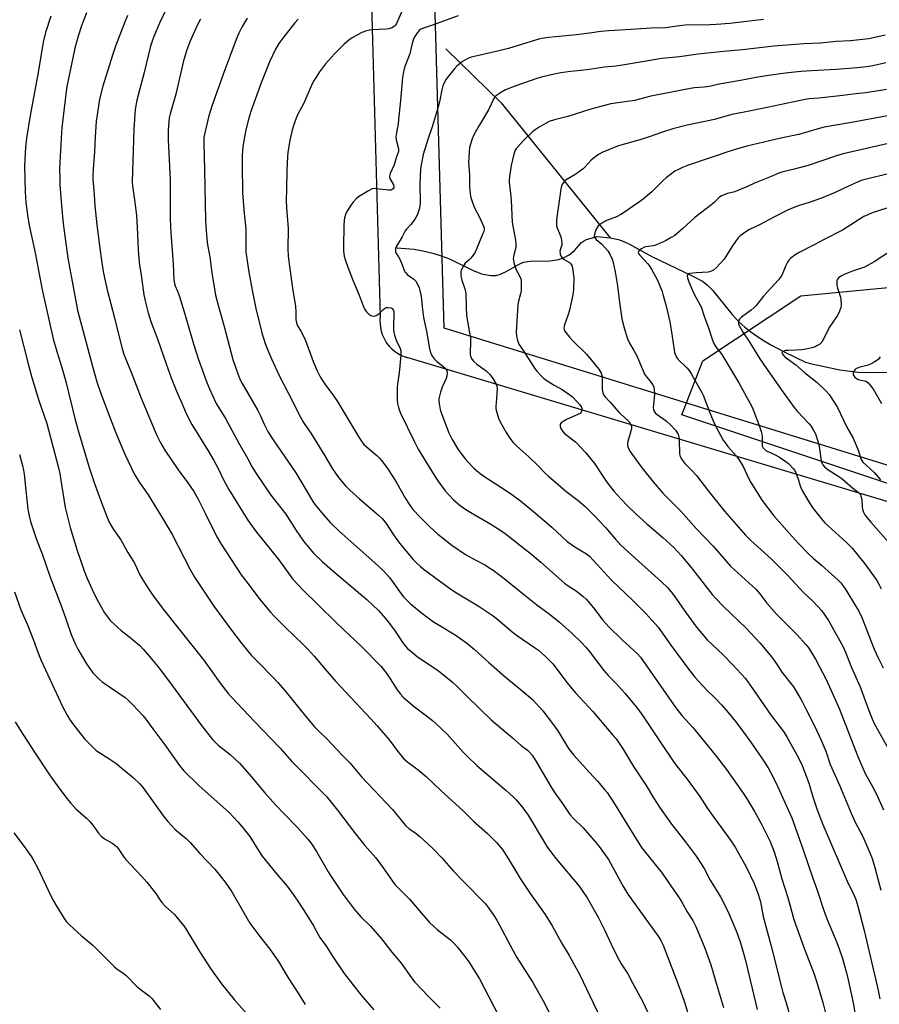
# Model space of a CAD drawing. Units: inches. Extents: x 1237771 to 1243771, y 589452 to 593452.
# Drawn here: x 1238515 to 1238881, y 589719 to 590139 of the extents above; entities that cross this region are included whole.
import ezdxf

# ---------------------------------------------------------------- set-up
doc = ezdxf.new("R2010")
doc.units = ezdxf.units.IN
doc.header["$MEASUREMENT"] = 0
for name, color, linetype in [('HYDRO-Single Line Stream', 4, 'Continuous'), ('NTRL-Farm Land', 3, 'Continuous'), ('NTRL-Pasture Land', 2, 'Continuous'), ('NTRL-Trees', 3, 'Continuous'), ('Undefined', 1, 'Continuous')]:
    doc.layers.add(name, color=color, linetype=linetype)

msp = doc.modelspace()

# ---------------------------------------------------------------- linework, layer by layer
at = {"layer": 'HYDRO-Single Line Stream'}
for points in [[(1238696.73, 590126.53), (1238720.32, 590103.6), (1238766.8, 590045.97)], [(1238675.79, 590041.76), (1238683.18, 590041.23), (1238686.87, 590040.51), (1238691.2, 590039.44), (1238695.2, 590038.26), (1238698.3, 590037.15), (1238708.04, 590032.21), (1238711.88, 590030.76), (1238715.71, 590030), (1238718.12, 590029.98), (1238719.95, 590030.56), (1238722.7, 590031.81), (1238727.73, 590034.69), (1238729.81, 590035.64), (1238732.68, 590036.13), (1238741.19, 590036.29), (1238744.66, 590036.8), (1238746.87, 590037.56), (1238749.32, 590038.8), (1238751.61, 590040.63), (1238754.46, 590044.09), (1238755.32, 590044.67), (1238756.69, 590045.29), (1238761.17, 590046.59), (1238766.8, 590045.97)], [(1238766.8, 590045.97), (1238770.35, 590045.3), (1238772.54, 590044.53), (1238775, 590043.37), (1238784.47, 590038.15), (1238801.66, 590029.83), (1238806.03, 590027.63), (1238808.14, 590025.99), (1238810.34, 590023.73), (1238818.71, 590013.31), (1238821.53, 590010.24), (1238824.17, 590007.98), (1238827.7, 590005.3), (1238831.69, 590002.56), (1238835.19, 590000.41), (1238840.84, 589997.47), (1238850.06, 589993.1), (1238851.92, 589992.46), (1238864.62, 589989.84), (1238872.31, 589988.76), (1238877.04, 589988.62), (1238892.58, 589988.81)]]:
    msp.add_lwpolyline(points, dxfattribs=at)
at = {"layer": 'NTRL-Farm Land'}
msp.add_lwpolyline([(1238658.48, 590380.8), (1238668.77, 590012.47), (1238668.64, 590010.92), (1238668.66, 590009.36), (1238668.83, 590007.81), (1238669.15, 590006.29), (1238669.62, 590004.81), (1238670.24, 590003.38), (1238670.99, 590002.01), (1238671.62, 590001.08), (1238672.59, 589999.86), (1238673.67, 589998.74), (1238674.86, 589997.74), (1238676.14, 589996.86), (1238677.51, 589996.1), (1238678.94, 589995.48), (1238680.42, 589995.01), (1238680.51, 589994.99), (1239108.51, 589866.63)], dxfattribs=at)
at = {"layer": 'NTRL-Pasture Land'}
msp.add_lwpolyline([(1238682.23, 590489.47), (1239529.02, 590248.51), (1239657.53, 590326.53), (1240045.36, 589679.39), (1239950.6, 589452.2), (1239046.44, 589452.29), (1239072.1, 589536.38), (1239171.03, 589860.68), (1238696, 590007.55)], close=True, dxfattribs=at)
at = {"layer": 'NTRL-Trees'}
msp.add_lwpolyline([(1239206.99, 589827.62), (1239170.71, 589826.08), (1239153.86, 589834.45), (1239145.18, 589854.7), (1238797.27, 589970.67), (1238806.29, 589993.59), (1238847.96, 590021.37), (1238900.04, 590026.23), (1239011.16, 590006.09), (1239021.57, 589986.64), (1239074.35, 589972.76), (1239109.77, 589959.56), (1239241.02, 589926.92), (1239265.32, 589892.89), (1239270.18, 589860.26), (1239251.43, 589840.81)], close=True, dxfattribs=at)
at = {"layer": 'Undefined'}
for points, elevation in [([(1238678.82, 590144.47), (1238675.64, 590137.4), (1238675.22, 590136.67), (1238674.79, 590136.16), (1238673.69, 590135.51), (1238672.4, 590135.12), (1238671.23, 590134.99), (1238665.32, 590134.68), (1238664.17, 590134.51), (1238662.47, 590134.1), (1238661.37, 590133.74), (1238660.59, 590133.38), (1238656.83, 590131.26), (1238655.42, 590130.25), (1238653.16, 590128.43), (1238649.28, 590124.45), (1238645.46, 590120.15), (1238642.89, 590116.74), (1238641.41, 590114.53), (1238640.33, 590112.75), (1238639.26, 590110.65), (1238636.2, 590103.44), (1238633.33, 590098.13), (1238631.77, 590093.95), (1238631.05, 590091.39), (1238630.23, 590087.67), (1238629.4, 590082.42), (1238629.2, 590080.65), (1238628.89, 590074.69), (1238628.73, 590066.85), (1238628.72, 590061.79), (1238628.78, 590058.81), (1238629.47, 590049.98), (1238629.37, 590041.38), (1238629.54, 590038.22), (1238630.16, 590032.77), (1238631.31, 590024.65), (1238632.66, 590016.78), (1238632.83, 590014.49), (1238632.83, 590011.24), (1238633.01, 590009.77), (1238633.43, 590008.52), (1238635.06, 590006.08), (1238636.93, 590002.36), (1238640.18, 589993.28), (1238641.84, 589989.32), (1238643.27, 589986.59), (1238645.31, 589983.54), (1238648.56, 589979.17), (1238650.29, 589976.68), (1238659.59, 589961.12), (1238660.69, 589959.4), (1238661.76, 589958.04), (1238662.55, 589957.2), (1238667.26, 589953.28), (1238668.47, 589952.14), (1238669.39, 589951.06), (1238671.78, 589947.79), (1238674.24, 589944.07), (1238675.8, 589941.53), (1238679.52, 589934.99), (1238680.77, 589932.97), (1238682.69, 589930.35), (1238685.7, 589927.05), (1238689.85, 589922.95), (1238693.35, 589919.81), (1238695.13, 589918.31), (1238699.23, 589915.11), (1238705.12, 589911.05), (1238709.16, 589908.8), (1238713.54, 589906.53), (1238715.08, 589905.63), (1238716.81, 589904.46), (1238720.84, 589901.46), (1238730.51, 589893.58), (1238735.55, 589889.69), (1238740.78, 589885.79), (1238745.14, 589882.31), (1238750.54, 589877.47), (1238754.59, 589873.57), (1238756.35, 589871.68), (1238757.83, 589869.88), (1238764, 589861.71), (1238766.07, 589859.42), (1238769.19, 589856.23), (1238772.96, 589852.03), (1238777.78, 589846.25), (1238779.68, 589843.83), (1238781.55, 589841.13), (1238788.29, 589830.88), (1238793.65, 589823.03), (1238795.21, 589820.9), (1238799.58, 589815.31), (1238804.98, 589807.93), (1238808.28, 589802.86), (1238811.48, 589798.27), (1238818.02, 589789.36), (1238820, 589786.36), (1238824.88, 589777.76), (1238828.13, 589770.9), (1238829.96, 589765.98), (1238830.75, 589763.06), (1238831.98, 589756.8), (1238835.28, 589744.75), (1238839.7, 589726.75), (1238840.36, 589724.41), (1238841.88, 589719.58), (1238843.31, 589714.37)], 636), ([(1238528.37, 590140.54), (1238526.09, 590133.6), (1238525.03, 590129.37), (1238522.96, 590116.44), (1238519.6, 590098.15), (1238517.98, 590088.53), (1238517.56, 590084.73), (1238517.19, 590076.56), (1238517.42, 590065.67), (1238517.7, 590061.11), (1238518.6, 590054.66), (1238519.14, 590051.46), (1238521.76, 590038.87), (1238523.47, 590029.9), (1238524.72, 590023.83), (1238529.28, 590003.04), (1238530.87, 589997.65), (1238533.04, 589990.83), (1238534.7, 589984.76), (1238538.7, 589968.51), (1238539.99, 589963.92), (1238544.65, 589948.23), (1238546.94, 589941.37), (1238550.03, 589932.84), (1238552.56, 589926.52), (1238553.4, 589924.65), (1238555.11, 589921.74), (1238558.13, 589917.29), (1238561.14, 589912.03), (1238564, 589907.38), (1238566.49, 589902.22), (1238567.28, 589900.76), (1238569.4, 589897.28), (1238571.91, 589893.55), (1238576.77, 589887.05), (1238593.38, 589866.26), (1238596.69, 589861.71), (1238600.45, 589856.33), (1238603.91, 589851.92), (1238605.29, 589850.36), (1238615.09, 589839.91), (1238626.14, 589828.55), (1238631.1, 589822.95), (1238645.93, 589807.87), (1238650.52, 589802.23), (1238658.17, 589792.05), (1238662.2, 589787.12), (1238666.89, 589781.79), (1238670.04, 589777.59), (1238673.94, 589771.92), (1238674.99, 589770.56), (1238681.23, 589764.23), (1238686.99, 589757.42), (1238689.8, 589754.37), (1238693.21, 589751.25), (1238698.68, 589746.89), (1238700.44, 589745.28), (1238701.58, 589743.98), (1238704.85, 589739.88), (1238706.56, 589737.51), (1238711.12, 589730.27), (1238718.94, 589714.95)], 650), ([(1238543.61, 590141.94), (1238541.56, 590136.79), (1238539.99, 590131.9), (1238538.64, 590126.87), (1238536.28, 590115.95), (1238535.16, 590110.46), (1238534.82, 590108.44), (1238534.09, 590101.28), (1238533.02, 590092.86), (1238532.84, 590090.91), (1238532.1, 590075.58), (1238532.13, 590071.19), (1238532.23, 590068.59), (1238532.91, 590059.84), (1238533.59, 590052.2), (1238535.61, 590037.39), (1238535.99, 590035.05), (1238539.78, 590015.28), (1238540.41, 590012.52), (1238546.19, 589990.73), (1238548, 589984.64), (1238549.61, 589979.77), (1238554.37, 589967.42), (1238556.28, 589962.24), (1238559.92, 589953.85), (1238563.84, 589945.53), (1238566.08, 589941.79), (1238569.79, 589936.5), (1238576.37, 589925.95), (1238580.03, 589919.6), (1238587.76, 589904.72), (1238589.62, 589901.48), (1238597.83, 589889.16), (1238604.97, 589879.45), (1238609.45, 589873.54), (1238612.42, 589869.84), (1238613.77, 589868.26), (1238616.79, 589865.04), (1238623.07, 589858.72), (1238625.06, 589856.58), (1238628.06, 589853.11), (1238636.98, 589842.11), (1238640.69, 589837.69), (1238642.57, 589835.8), (1238646.16, 589832.4), (1238652.4, 589825.73), (1238655.78, 589822.27), (1238660.72, 589816.36), (1238673.96, 589802.45), (1238679.56, 589795.57), (1238681.07, 589794.25), (1238683.85, 589792.33), (1238685.83, 589790.77), (1238691.12, 589785.88), (1238695.01, 589781.81), (1238699.97, 589776.18), (1238703.75, 589772.14), (1238713.56, 589762.27), (1238714.95, 589760.6), (1238717.21, 589757.29), (1238718.39, 589755.27), (1238725.36, 589742.17), (1238727.02, 589739.43), (1238733.76, 589728.78), (1238736.96, 589723.22), (1238738.22, 589720.91), (1238742.02, 589713.39)], 648), ([(1238561.08, 590140.82), (1238559.76, 590137.66), (1238555.95, 590127.75), (1238554.57, 590123.88), (1238550.52, 590110.71), (1238549.05, 590105.09), (1238548.03, 590098.38), (1238547.73, 590095.76), (1238547.25, 590089.13), (1238546.92, 590082.62), (1238546.36, 590075.29), (1238546.26, 590072.39), (1238546.28, 590070.94), (1238546.86, 590064.56), (1238547.1, 590059.62), (1238547.95, 590051.59), (1238549.61, 590038.4), (1238550.69, 590031.66), (1238551.22, 590029.06), (1238552.41, 590023.86), (1238555.49, 590011.98), (1238558.72, 589998.79), (1238559.57, 589996.03), (1238562.56, 589988.74), (1238566.82, 589977.7), (1238573.53, 589961.76), (1238574.91, 589958.93), (1238576.98, 589955.56), (1238582.65, 589947.15), (1238586.71, 589941.58), (1238589.23, 589937.9), (1238591.09, 589934.62), (1238594.28, 589928.41), (1238599.09, 589918.62), (1238600.92, 589915.48), (1238609.49, 589902.48), (1238611.42, 589899.83), (1238617.62, 589891.82), (1238621.99, 589886.58), (1238623.6, 589884.82), (1238628.2, 589880.11), (1238635.94, 589872.77), (1238638.01, 589870.63), (1238640.63, 589867.78), (1238645.22, 589862.28), (1238649.73, 589857.17), (1238664.79, 589841.07), (1238667.47, 589838.07), (1238672.64, 589831.99), (1238676.2, 589827.2), (1238678.79, 589824.08), (1238680.55, 589822.58), (1238684.89, 589819.32), (1238688.3, 589816.53), (1238694.6, 589810.55), (1238704.1, 589801.82), (1238708.56, 589797.48), (1238714.51, 589792.16), (1238718.25, 589788.44), (1238720.67, 589785.5), (1238721.88, 589783.86), (1238723.74, 589780.92), (1238726.47, 589776.19), (1238728.44, 589773.02), (1238732.67, 589766.73), (1238739.07, 589757.7), (1238741.98, 589752.87), (1238746.04, 589745.69), (1238749.29, 589740.19), (1238753.82, 589731.97), (1238759.5, 589720.04), (1238767.45, 589704.05)], 646), ([(1238577.69, 590143.72), (1238574.64, 590137.52), (1238572.24, 590131.81), (1238571.51, 590129.89), (1238570.84, 590127.64), (1238568.13, 590116.5), (1238565.05, 590104.63), (1238564.32, 590100.76), (1238564.1, 590098.74), (1238563.72, 590092.21), (1238563.06, 590069.9), (1238563.2, 590068.14), (1238564.17, 590061.17), (1238564.83, 590055.62), (1238565.12, 590050.54), (1238565.54, 590040.72), (1238566.01, 590035.54), (1238567.03, 590029.07), (1238568.05, 590021.7), (1238568.59, 590019.17), (1238569.87, 590014.1), (1238570.98, 590010.43), (1238574.01, 590002.64), (1238577.51, 589992.39), (1238579.69, 589986.42), (1238581.93, 589980.7), (1238584.12, 589975.58), (1238586.09, 589971.25), (1238588.49, 589966.56), (1238595.42, 589955.3), (1238597.79, 589951.23), (1238599.69, 589947.72), (1238602, 589942.89), (1238604.22, 589938.83), (1238611.96, 589926.21), (1238613.24, 589924.35), (1238616.03, 589920.58), (1238625.5, 589908.83), (1238631.36, 589900.75), (1238635.87, 589895.86), (1238642.18, 589889.78), (1238650.21, 589881.86), (1238660.78, 589871.86), (1238668.95, 589863.51), (1238671.27, 589860.75), (1238672.98, 589858.16), (1238675.9, 589853.47), (1238677.35, 589851.6), (1238678.51, 589850.28), (1238679.59, 589849.31), (1238683.4, 589846.2), (1238688.53, 589842.32), (1238691.04, 589840.33), (1238692.51, 589839.06), (1238697.26, 589834.58), (1238704.15, 589826.84), (1238705.82, 589825.14), (1238709.98, 589821.25), (1238722.38, 589810.53), (1238725.41, 589807.79), (1238726.81, 589806.37), (1238729.53, 589803.14), (1238731.79, 589800.07), (1238738.74, 589788.39), (1238739.82, 589786.75), (1238742.19, 589783.45), (1238743.79, 589781.37), (1238753.5, 589769.73), (1238757, 589764.78), (1238761.7, 589756.51), (1238764.31, 589751.2), (1238768.23, 589742.89), (1238770.64, 589738.26), (1238771.5, 589736.75), (1238774.31, 589732.39), (1238776.25, 589728.61), (1238780.46, 589720.76), (1238782.74, 589715.98)], 644), ([(1238701.97, 590140.69), (1238690.53, 590136.55), (1238687.23, 590135.44), (1238686.01, 590134.89), (1238685.4, 590134.43), (1238684.64, 590133.54), (1238683.45, 590131.82), (1238682.9, 590130.78), (1238682.01, 590127.77), (1238681.33, 590124.46), (1238679.2, 590119.1), (1238678.89, 590118.01), (1238678.48, 590116.08), (1238678.26, 590114.35), (1238677.4, 590104.5), (1238676.59, 590096.48), (1238676.34, 590094.57), (1238675.61, 590090.72), (1238675.38, 590089.1), (1238675.48, 590087.75), (1238676.54, 590084.03), (1238676.59, 590083.05), (1238676.4, 590082.33), (1238675.53, 590080.18), (1238674.73, 590077.16), (1238672.97, 590073.4), (1238672.65, 590072.35), (1238672.68, 590071.84), (1238672.86, 590071.35), (1238674.42, 590068.65), (1238674.57, 590068.05), (1238674.47, 590067.34), (1238674.25, 590066.93), (1238673.89, 590066.62), (1238673.44, 590066.41), (1238672.94, 590066.3), (1238672.23, 590066.32), (1238667.03, 590066.97), (1238666.18, 590067), (1238665.35, 590066.87), (1238663.79, 590066.09), (1238659.47, 590063.47), (1238658.58, 590062.74), (1238657.04, 590061.07), (1238656.01, 590059.7), (1238654.56, 590057.22), (1238653.96, 590055.92), (1238653.57, 590054.54), (1238653.39, 590053.43), (1238653.24, 590051.24), (1238653.02, 590042.07), (1238653.09, 590040.3), (1238653.38, 590038.28), (1238653.78, 590036.87), (1238654.9, 590033.51), (1238657.03, 590027.98), (1238659.74, 590021.55), (1238661.47, 590017.06), (1238662.24, 590015.52), (1238662.86, 590014.57), (1238663.86, 590013.58), (1238664.75, 590012.94), (1238665.23, 590012.74), (1238666, 590012.7), (1238666.79, 590012.85), (1238667.53, 590013.16), (1238668.2, 590013.7), (1238669.86, 590015.41), (1238670.59, 590015.92), (1238671.37, 590016.29), (1238672.16, 590016.4), (1238673.19, 590016.22), (1238673.87, 590015.93), (1238674.32, 590015.4), (1238674.53, 590014.63), (1238674.59, 590013.78), (1238674.33, 590008.6), (1238674.38, 590007.12), (1238674.53, 590005.65), (1238674.81, 590004.55), (1238675.6, 590002.43), (1238677.27, 589998.85), (1238677.49, 589998.08), (1238677.54, 589997.52), (1238677.49, 589996.07), (1238676.85, 589988.46), (1238676.12, 589983.67), (1238676, 589982.25), (1238675.92, 589976.86), (1238676.09, 589975.5), (1238676.46, 589973.8), (1238676.81, 589972.69), (1238677.4, 589971.34), (1238683.17, 589959.43), (1238684.93, 589955.97), (1238691.67, 589944.9), (1238693.24, 589942.53), (1238696.47, 589938.27), (1238698.2, 589936.27), (1238700.02, 589934.38), (1238702.86, 589931.92), (1238705.63, 589930.05), (1238715.94, 589923.99), (1238719.67, 589921.64), (1238721.99, 589919.99), (1238733.41, 589911.09), (1238737.17, 589907.87), (1238747.3, 589898.93), (1238748.86, 589897.78), (1238752.23, 589895.63), (1238755.25, 589893.2), (1238756.58, 589892.01), (1238759.6, 589888.42), (1238763.69, 589883.12), (1238766.18, 589880.26), (1238771.92, 589874.81), (1238778.46, 589868.78), (1238779.74, 589867.42), (1238794.8, 589845.71), (1238797.34, 589842.54), (1238802.11, 589837.29), (1238812.09, 589825.09), (1238816.38, 589819.48), (1238823.43, 589809.47), (1238824.87, 589807.22), (1238828.29, 589801.62), (1238831.28, 589796.17), (1238834.97, 589788.77), (1238836.68, 589784.43), (1238837.9, 589780.35), (1238839.94, 589772.87), (1238842.44, 589764.9), (1238845.09, 589755.61), (1238849.15, 589744.12), (1238853.73, 589732.23), (1238855, 589728.33), (1238857.4, 589720.17), (1238858.64, 589715.05)], 634), ([(1238592.12, 590139.22), (1238590.63, 590136.3), (1238587.63, 590129.58), (1238586.18, 590125.68), (1238584.93, 590121.47), (1238581.59, 590107.29), (1238579.21, 590098.88), (1238578.81, 590097.24), (1238578.63, 590095.8), (1238578.32, 590091.62), (1238578.29, 590087.66), (1238579.16, 590070.94), (1238579.25, 590054.55), (1238579.35, 590050.56), (1238579.58, 590046.35), (1238580.5, 590034.91), (1238580.83, 590028.16), (1238581.06, 590026.58), (1238581.41, 590025.55), (1238582.39, 590023.38), (1238583.06, 590021.4), (1238585.2, 590014.53), (1238589.19, 590000.88), (1238591.3, 589994.21), (1238594.83, 589984.4), (1238595.92, 589981.67), (1238597.19, 589978.84), (1238598.87, 589975.52), (1238602.78, 589969.07), (1238608.52, 589958.48), (1238612.28, 589951.89), (1238614.08, 589948.59), (1238615.87, 589945.63), (1238622.17, 589936.36), (1238628.45, 589928.34), (1238632.95, 589921.38), (1238636.1, 589916.8), (1238640.26, 589911.72), (1238643.97, 589908.16), (1238649.34, 589903.47), (1238663.08, 589891.9), (1238668.04, 589887.19), (1238670.01, 589884.98), (1238672.3, 589882.25), (1238675.06, 589878.38), (1238678.32, 589873.51), (1238679.4, 589872.15), (1238680.4, 589871.07), (1238682.67, 589869.16), (1238684.52, 589867.71), (1238693.62, 589861.5), (1238699.57, 589856.76), (1238701.25, 589855.19), (1238705.94, 589850.4), (1238716.01, 589840.67), (1238725.13, 589833.01), (1238728.81, 589829.77), (1238731.47, 589827.67), (1238732.42, 589826.82), (1238733.49, 589825.54), (1238734.8, 589823.66), (1238741.65, 589811.94), (1238743.14, 589809.53), (1238746.7, 589804.56), (1238749.61, 589800.26), (1238751.09, 589798.58), (1238755.29, 589794.58), (1238760.67, 589788.45), (1238762.12, 589786.62), (1238766, 589781.1), (1238772.16, 589769.88), (1238774.34, 589766.36), (1238775.67, 589764.4), (1238787.46, 589748.07), (1238788.39, 589746.62), (1238789.38, 589744.65), (1238795.96, 589727.24), (1238798.36, 589720.38), (1238800.83, 589712.45)], 642), ([(1238612.02, 590139.57), (1238609.73, 590135.83), (1238608.42, 590133.22), (1238607.27, 590130.55), (1238604.61, 590123.3), (1238602.44, 590117.69), (1238597.14, 590102.58), (1238595.73, 590097.97), (1238593.96, 590090.73), (1238593.59, 590088.74), (1238593.49, 590086.83), (1238593.91, 590074.72), (1238594.33, 590053.53), (1238594.44, 590050.95), (1238594.82, 590045.62), (1238595.09, 590043.05), (1238596.14, 590037.88), (1238597.01, 590031.13), (1238598.57, 590021.68), (1238599.62, 590017.41), (1238602.23, 590008.19), (1238605.98, 589994.23), (1238607.03, 589990.99), (1238608.5, 589986.91), (1238609.18, 589985.3), (1238609.83, 589984.04), (1238616.56, 589972.45), (1238617.65, 589970.24), (1238619.31, 589966.58), (1238621, 589963.27), (1238623.11, 589959.9), (1238632.8, 589945.95), (1238634.96, 589942.38), (1238638.97, 589935.38), (1238640.03, 589933.71), (1238641.03, 589932.34), (1238644.38, 589928.16), (1238647.51, 589924.64), (1238651.25, 589921.02), (1238666.4, 589907.62), (1238669.84, 589904.48), (1238671.59, 589902.61), (1238672.69, 589901.28), (1238674.95, 589898.25), (1238677.29, 589894.91), (1238678.7, 589893.1), (1238680.01, 589891.61), (1238681.63, 589890.1), (1238686.93, 589885.83), (1238691.47, 589882.48), (1238693.2, 589881.37), (1238700.65, 589876.92), (1238705.56, 589873.42), (1238708.96, 589870.62), (1238714.98, 589865.11), (1238721.98, 589859.04), (1238729.15, 589853.21), (1238733.63, 589849.28), (1238738.08, 589844.43), (1238742.22, 589839.13), (1238744.39, 589835.95), (1238749.03, 589828.48), (1238751.09, 589825.7), (1238757.87, 589818.22), (1238761.37, 589814.49), (1238764.4, 589811.01), (1238765.48, 589809.66), (1238768.9, 589804.48), (1238774.25, 589795.57), (1238780.14, 589786.3), (1238788.84, 589775.26), (1238791.63, 589771.38), (1238795.81, 589765.27), (1238797.09, 589763.28), (1238799.57, 589758.9), (1238801.93, 589755.2), (1238803.29, 589752.55), (1238807.07, 589743.39), (1238809.69, 589736.32), (1238812.05, 589728.03), (1238815.03, 589718.08)], 640), ([(1238633.78, 590139.17), (1238632.38, 590137.71), (1238627.59, 590131.71), (1238625.57, 590128.89), (1238624.06, 590126.38), (1238621.7, 590121.38), (1238620.78, 590119.24), (1238618.02, 590112.13), (1238613.63, 590099.93), (1238612.71, 590097.06), (1238611.52, 590092.02), (1238610.48, 590086.69), (1238610.25, 590084.78), (1238609.96, 590081.2), (1238609.83, 590077.16), (1238609.98, 590065.17), (1238610.69, 590056.47), (1238611.4, 590049.89), (1238611.47, 590047.89), (1238611.43, 590041.77), (1238611.53, 590040.06), (1238612.7, 590031.48), (1238614.1, 590023.71), (1238615.74, 590015.96), (1238618.32, 590005.49), (1238619.7, 590001.02), (1238620.4, 589999.1), (1238622.35, 589994.53), (1238625.66, 589987.32), (1238629.68, 589979.66), (1238634.76, 589969.59), (1238636.08, 589967.38), (1238639.43, 589962.4), (1238645.13, 589953.13), (1238648.43, 589947.59), (1238650.91, 589943.95), (1238653.98, 589940.39), (1238655.84, 589938.54), (1238659.92, 589934.89), (1238668, 589927.86), (1238669.51, 589926.43), (1238671.3, 589924.25), (1238674.37, 589919.51), (1238676.94, 589915.97), (1238682.82, 589909.03), (1238684.22, 589907.51), (1238685.91, 589905.94), (1238687.05, 589905.01), (1238698.86, 589896.31), (1238701.2, 589894.78), (1238710.5, 589889.29), (1238714.79, 589886.44), (1238716.83, 589884.98), (1238718.8, 589883.43), (1238724.95, 589878.13), (1238727.23, 589876.49), (1238734.54, 589871.51), (1238736.15, 589870.29), (1238739.19, 589867.7), (1238742.27, 589864.49), (1238743.74, 589862.68), (1238748.34, 589856.58), (1238752.02, 589852.13), (1238759.3, 589844.26), (1238767.94, 589834.15), (1238769.24, 589832.54), (1238771.97, 589828.63), (1238776.73, 589820.78), (1238782.07, 589812.61), (1238785.28, 589807.37), (1238787.78, 589803.44), (1238792.92, 589796.27), (1238798.73, 589788.83), (1238803.47, 589782.52), (1238806.74, 589777.32), (1238809.42, 589772.38), (1238813.71, 589765.19), (1238815.39, 589762.2), (1238817.3, 589758.12), (1238820.48, 589750.76), (1238821.21, 589748.86), (1238822.32, 589745.61), (1238824.26, 589738.62), (1238829.36, 589717.27)], 638), ([(1238832.09, 590139), (1238817.71, 590137.41), (1238811.87, 590136.98), (1238809.23, 590136.84), (1238798.78, 590136.66), (1238796.33, 590136.41), (1238792.3, 590135.76), (1238790.6, 590135.58), (1238784.26, 590135.35), (1238771.16, 590134.49), (1238765.99, 590134.27), (1238762.8, 590133.94), (1238757.98, 590133.22), (1238752.36, 590132.54), (1238740.45, 590131.45), (1238737.64, 590131.03), (1238736.29, 590130.74), (1238729.31, 590128.5), (1238723.46, 590126.78), (1238718.2, 590125.46), (1238708.16, 590123.18), (1238707.09, 590122.88), (1238705.77, 590122.34), (1238704.76, 590121.81), (1238703.85, 590121.14), (1238701.44, 590119.12), (1238700.22, 590117.91), (1238697.84, 590114.98), (1238696.8, 590113.58), (1238696.26, 590112.61), (1238695.49, 590110.81), (1238695, 590109.16), (1238694.01, 590103.94), (1238693.61, 590102.25), (1238690.97, 590093.72), (1238689.04, 590087.93), (1238687.11, 590081.51), (1238686.27, 590077.79), (1238685.93, 590075.44), (1238685.57, 590068.95), (1238685.78, 590061.29), (1238685.63, 590059.6), (1238685.31, 590058.21), (1238684.58, 590056.04), (1238683.98, 590054.73), (1238683.18, 590053.53), (1238681.77, 590051.66), (1238679.96, 590049.73), (1238679.41, 590049.05), (1238678.09, 590046.46), (1238675.69, 590042.42), (1238675.31, 590041.44), (1238675.18, 590040.72), (1238675.25, 590040.14), (1238675.44, 590039.67), (1238676.58, 590037.88), (1238677.21, 590036.67), (1238678.07, 590034.57), (1238678.78, 590032.51), (1238679.27, 590031.51), (1238679.61, 590031.06), (1238680.23, 590030.48), (1238683.02, 590028.37), (1238683.87, 590027.6), (1238684.52, 590026.62), (1238685.32, 590024.71), (1238685.79, 590023.05), (1238686.21, 590021.08), (1238686.79, 590015.49), (1238687.25, 590012.06), (1238688.57, 590005.51), (1238689.64, 589999.48), (1238690.08, 589997.57), (1238690.43, 589996.51), (1238691, 589995.48), (1238691.9, 589994.3), (1238692.75, 589993.53), (1238696.17, 589990.81), (1238696.74, 589990.21), (1238697.12, 589989.52), (1238697.26, 589988.5), (1238697.15, 589987.16), (1238696.8, 589986.09), (1238695.18, 589982.44), (1238694.48, 589980.24), (1238693.77, 589977.43), (1238693.71, 589976.48), (1238693.82, 589975.39), (1238694.35, 589972.83), (1238694.99, 589970.7), (1238698, 589963.01), (1238699.44, 589960.07), (1238701.67, 589956.34), (1238702.64, 589954.9), (1238704.9, 589951.91), (1238706.04, 589950.6), (1238708.64, 589947.89), (1238710.82, 589946.02), (1238712.9, 589944.48), (1238722.57, 589938.26), (1238725.2, 589936.45), (1238728.53, 589933.98), (1238734.14, 589929.36), (1238741.82, 589922.71), (1238748.37, 589916.7), (1238751.65, 589914.32), (1238756.6, 589911.37), (1238757.92, 589910.39), (1238767.36, 589900.16), (1238776.36, 589891.54), (1238781.99, 589886.01), (1238787.17, 589880.15), (1238792.61, 589872.42), (1238799.84, 589862.62), (1238802.88, 589858.82), (1238807.92, 589853.26), (1238811.34, 589850), (1238814.21, 589847.1), (1238817.06, 589843.82), (1238820.14, 589839.97), (1238822.4, 589837), (1238827, 589830.68), (1238831.97, 589823.44), (1238834.03, 589820.17), (1238835.17, 589818.12), (1238837.43, 589813.7), (1238842.64, 589802.38), (1238844.11, 589798.84), (1238849, 589785.24), (1238853.11, 589773.19), (1238855.09, 589767.72), (1238857.82, 589759.36), (1238859.26, 589755.64), (1238863.39, 589745.81), (1238864.42, 589743.03), (1238865.78, 589738.9), (1238867.46, 589732.89), (1238868.22, 589729.88), (1238870.29, 589720.08), (1238871, 589715.93)], 632), ([(1238884, 590132.33), (1238876.99, 590130.9), (1238869.15, 590129.91), (1238863.14, 590129.64), (1238856.35, 590129.04), (1238849.37, 590128.71), (1238836.48, 590127.68), (1238823.13, 590126.1), (1238815.09, 590125.39), (1238804.31, 590124.25), (1238796.35, 590123.11), (1238788.79, 590122.39), (1238773.73, 590119.84), (1238769.12, 590119.13), (1238764.28, 590118.81), (1238756.95, 590117.61), (1238750.04, 590116.92), (1238745.73, 590116.34), (1238742.86, 590115.82), (1238737.44, 590114.51), (1238735.47, 590113.95), (1238726.53, 590110.8), (1238722.2, 590109.06), (1238720.4, 590108.13), (1238718.25, 590106.7), (1238717.64, 590106.11), (1238717.15, 590105.4), (1238714.88, 590100.6), (1238710.89, 590093.91), (1238708.6, 590089.89), (1238707.94, 590088.26), (1238706.86, 590084.55), (1238706.6, 590082.5), (1238706.34, 590078.07), (1238706.73, 590072.95), (1238706.82, 590067.91), (1238707.25, 590063.66), (1238707.73, 590061.96), (1238708.78, 590059.17), (1238711.15, 590054.62), (1238712.66, 590051.36), (1238712.99, 590050.25), (1238713, 590049.5), (1238712.83, 590048.69), (1238712.54, 590047.88), (1238709.7, 590040.9), (1238709.21, 590039.87), (1238708.38, 590038.64), (1238707.25, 590037.25), (1238706.65, 590036.63), (1238705.01, 590035.2), (1238704.47, 590034.58), (1238703.88, 590033.6), (1238703.29, 590032.29), (1238703.07, 590031.48), (1238703.04, 590030.91), (1238703.16, 590029.76), (1238703.49, 590028.02), (1238704.81, 590024.28), (1238705.21, 590022.28), (1238705.31, 590016.52), (1238705.55, 590012.88), (1238706.86, 590005.61), (1238707.15, 590003.56), (1238707.17, 590001.83), (1238707.01, 589996.95), (1238707.07, 589996.12), (1238707.2, 589995.59), (1238707.79, 589994.35), (1238708.64, 589993.3), (1238709.89, 589992.25), (1238713.84, 589989.33), (1238715.59, 589987.66), (1238716.77, 589986.12), (1238718.18, 589983.65), (1238718.46, 589982.87), (1238718.56, 589981.74), (1238718.29, 589977.64), (1238717.95, 589974.22), (1238717.96, 589973.38), (1238718.11, 589972.54), (1238719.17, 589969.23), (1238719.81, 589967.63), (1238722.4, 589963.16), (1238724.03, 589960.71), (1238725.45, 589958.8), (1238726.68, 589957.52), (1238728.18, 589956.12), (1238732.12, 589952.75), (1238735.74, 589949.21), (1238738.92, 589945.92), (1238740.51, 589944.43), (1238747.89, 589938.13), (1238753.16, 589934.06), (1238756.1, 589931.58), (1238760.4, 589927.29), (1238762.39, 589925.2), (1238764.76, 589922.57), (1238768.95, 589917.71), (1238771.35, 589915.15), (1238777.35, 589909.57), (1238788.69, 589899.47), (1238791.3, 589896.94), (1238793.35, 589894.47), (1238799.01, 589886.46), (1238803.54, 589880.21), (1238806.52, 589876.53), (1238808.14, 589874.81), (1238814.85, 589868.39), (1238818.94, 589864.27), (1238824.37, 589858.26), (1238828.4, 589852.64), (1238835.36, 589842.56), (1238839.83, 589836.89), (1238840.94, 589835.24), (1238842.16, 589833.19), (1238847.02, 589824.44), (1238848.54, 589821.24), (1238850.03, 589817.46), (1238851.51, 589813.22), (1238853.08, 589807.9), (1238854.97, 589802.28), (1238857.39, 589796), (1238867.74, 589771.9), (1238870.69, 589765.88), (1238871.4, 589764.11), (1238872.25, 589761.25), (1238875.01, 589750.95), (1238880.8, 589726.11), (1238881.65, 589721.81)], 630), ([(1238884.3, 590120.61), (1238878.73, 590119.3), (1238876.06, 590118.93), (1238872.06, 590118.53), (1238863.26, 590117.79), (1238852.59, 590117.2), (1238848.07, 590116.86), (1238841.47, 590116.19), (1238834.24, 590115.24), (1238828.81, 590114.36), (1238823.85, 590113.39), (1238812.52, 590111.39), (1238809.02, 590110.55), (1238806.8, 590110.27), (1238802.68, 590109.9), (1238800.94, 590109.63), (1238784.14, 590106.35), (1238777.18, 590104.52), (1238772.02, 590103.91), (1238767.07, 590103.09), (1238758.46, 590100.91), (1238748.7, 590097.81), (1238746.46, 590097.16), (1238742.98, 590096.3), (1238740.75, 590095.55), (1238739.43, 590094.95), (1238736.44, 590093.19), (1238734.73, 590092.11), (1238733.82, 590091.37), (1238729.99, 590087.7), (1238727.24, 590084.71), (1238726.7, 590084.04), (1238726.27, 590083.36), (1238725.71, 590081.73), (1238724.56, 590076.82), (1238723.84, 590072.17), (1238723.68, 590070.48), (1238723.73, 590069.49), (1238724.17, 590066.31), (1238724.6, 590061.93), (1238725.04, 590052.68), (1238725.39, 590050.23), (1238726.42, 590045.07), (1238726.59, 590043.63), (1238726.49, 590041.89), (1238725.81, 590039.32), (1238725.54, 590037.97), (1238725.46, 590037.16), (1238725.51, 590036.35), (1238725.86, 590034.92), (1238726.72, 590032.4), (1238727.23, 590031.34), (1238728.45, 590029.32), (1238728.67, 590028.63), (1238728.78, 590027.84), (1238728.86, 590024.95), (1238728.81, 590023.51), (1238728.56, 590022.12), (1238727.6, 590018.46), (1238727.37, 590017.31), (1238726.77, 590008.33), (1238726.71, 590005.74), (1238726.78, 590004.31), (1238727.27, 590002.35), (1238727.88, 590000.74), (1238728.46, 589999.75), (1238730.57, 589996.7), (1238734.72, 589990.09), (1238735.44, 589989.17), (1238737.05, 589987.47), (1238738.32, 589986.27), (1238739.5, 589985.42), (1238742.94, 589983.24), (1238746.32, 589981.46), (1238749.59, 589979.15), (1238750.68, 589978.22), (1238752.68, 589976.12), (1238753.84, 589974.82), (1238754.5, 589973.89), (1238754.73, 589973.16), (1238754.69, 589972.44), (1238754.45, 589971.78), (1238753.94, 589971.24), (1238752.96, 589970.7), (1238748.14, 589968.63), (1238746.67, 589967.83), (1238745.84, 589967.18), (1238745.59, 589966.81), (1238745.43, 589966.41), (1238745.42, 589965.71), (1238745.76, 589964.73), (1238746.42, 589963.63), (1238747.34, 589962.72), (1238751.92, 589959.05), (1238756.36, 589954.47), (1238758.81, 589951.5), (1238760.03, 589949.87), (1238764.74, 589942.78), (1238765.77, 589941.36), (1238768.3, 589938.15), (1238771.46, 589934.63), (1238774.11, 589931.87), (1238777.81, 589928.31), (1238782.41, 589924.19), (1238789.16, 589918.42), (1238793.88, 589914.08), (1238797.03, 589910.63), (1238801.87, 589904.9), (1238810.29, 589894.03), (1238811.61, 589892.48), (1238814.98, 589888.89), (1238824.63, 589879.84), (1238830.54, 589873.41), (1238834.97, 589868.19), (1238836.43, 589866.32), (1238837.97, 589864.14), (1238839.95, 589861), (1238844.82, 589854.68), (1238848.06, 589849.45), (1238848.61, 589848.44), (1238850.36, 589844.72), (1238853.92, 589837.89), (1238856.56, 589832.32), (1238858.64, 589827.24), (1238860.58, 589821.65), (1238864.44, 589812.79), (1238869.42, 589800.91), (1238871.08, 589797.41), (1238874.39, 589790.94), (1238877.43, 589783.99), (1238878.35, 589781.57), (1238879.57, 589777.76), (1238882.11, 589768.1)], 628), ([(1238884.47, 590109.29), (1238880.24, 590108.52), (1238875.52, 590107.86), (1238870.18, 590107.27), (1238865.88, 590106.62), (1238855.69, 590105.59), (1238851.58, 590105.26), (1238849.87, 590105.04), (1238833.63, 590101.54), (1238823.81, 590099.55), (1238818.59, 590098.61), (1238811.24, 590096.53), (1238799.5, 590094.06), (1238793.46, 590092.47), (1238789.03, 590091.09), (1238783.33, 590089.04), (1238780.32, 590088.08), (1238770.28, 590085.28), (1238768.42, 590084.58), (1238763.6, 590082.48), (1238761.83, 590081.52), (1238759.45, 590079.91), (1238758.59, 590079.11), (1238756.1, 590076.27), (1238755.27, 590075.46), (1238752.12, 590073.21), (1238747.94, 590070.69), (1238747.3, 590070.13), (1238746.59, 590069.2), (1238746.05, 590068.16), (1238745.71, 590066.73), (1238744.41, 590057.84), (1238743.91, 590053.75), (1238743.81, 590052.29), (1238743.93, 590051.14), (1238744.14, 590050.3), (1238745.7, 590046.44), (1238746.04, 590045.04), (1238746.12, 590043.92), (1238746.08, 590043.08), (1238745.47, 590040.94), (1238745.36, 590040.18), (1238745.37, 590039.42), (1238745.48, 590038.93), (1238745.95, 590037.98), (1238746.46, 590037.37), (1238747.15, 590036.86), (1238749.4, 590035.54), (1238749.82, 590035.16), (1238750.16, 590034.72), (1238750.48, 590033.94), (1238750.67, 590033.08), (1238751.27, 590028.96), (1238751.12, 590024.07), (1238750.84, 590021.77), (1238749.45, 590015.15), (1238748.76, 590012.89), (1238747.44, 590009.4), (1238747.11, 590008.33), (1238747.04, 590007.52), (1238747.14, 590006.97), (1238747.34, 590006.46), (1238747.79, 590005.76), (1238749.42, 590003.75), (1238751.03, 590002.03), (1238756.59, 589996.47), (1238761.88, 589990.05), (1238762.92, 589988.34), (1238763.33, 589987.12), (1238763.4, 589986), (1238763.36, 589981.43), (1238763.57, 589980.01), (1238763.94, 589979.09), (1238764.57, 589978.27), (1238766.54, 589976.21), (1238770.26, 589971.84), (1238771.27, 589970.86), (1238774.3, 589968.2), (1238774.86, 589967.59), (1238775.46, 589966.7), (1238775.82, 589965.76), (1238775.81, 589964.97), (1238775.51, 589963.62), (1238774.29, 589959.28), (1238774.11, 589958.21), (1238774.14, 589957.69), (1238774.32, 589956.93), (1238775.1, 589955.2), (1238777.63, 589951.53), (1238780.41, 589947.83), (1238785.07, 589942.07), (1238789.22, 589937.19), (1238796.96, 589929.44), (1238803.45, 589922.2), (1238810.58, 589914.63), (1238818, 589906.17), (1238828.96, 589896.15), (1238830.47, 589894.4), (1238833.47, 589890.42), (1238837.75, 589885.51), (1238846.44, 589876.95), (1238850.03, 589872.97), (1238851.4, 589871.16), (1238854.31, 589866.45), (1238858.65, 589858.19), (1238860.99, 589853.23), (1238864.48, 589845.16), (1238872.34, 589825.04), (1238874.49, 589820.01), (1238875.49, 589817.85), (1238878.69, 589812.02), (1238880.05, 589809.34), (1238883.26, 589802.36)], 626), ([(1238891.92, 590099.29), (1238869.56, 590095.15), (1238857.94, 590093.13), (1238854.77, 590092.29), (1238847.18, 590090.1), (1238839.54, 590088.52), (1238824.99, 590085.16), (1238818.64, 590083.31), (1238799.7, 590076.82), (1238797.61, 590076.01), (1238795.57, 590075.07), (1238794.34, 590074.38), (1238790.65, 590071.59), (1238789.14, 590070.26), (1238784.55, 590065.61), (1238780.85, 590062.57), (1238779.19, 590061.31), (1238776.54, 590059.57), (1238772.49, 590056.7), (1238771.23, 590055.92), (1238769.38, 590054.99), (1238765.15, 590053.4), (1238763.85, 590052.72), (1238762.63, 590051.93), (1238761.43, 590050.82), (1238760.71, 590049.76), (1238760.16, 590048.21), (1238759.97, 590046.92), (1238760.15, 590046.21), (1238760.74, 590045.38), (1238763.25, 590043.27), (1238765.74, 590040.5), (1238766.66, 590039.05), (1238767.63, 590036.98), (1238768.03, 590035.59), (1238768.85, 590031.57), (1238769.86, 590025.54), (1238770.19, 590023.23), (1238770.8, 590017.46), (1238771.67, 590011.56), (1238772.67, 590007.62), (1238774.19, 590002.97), (1238774.97, 590001.14), (1238776.89, 589997.98), (1238777.96, 589996.02), (1238780.8, 589989.32), (1238781.44, 589987.98), (1238782.38, 589986.62), (1238784.25, 589984.43), (1238784.82, 589983.5), (1238785.29, 589982.51), (1238785.56, 589981.43), (1238785.64, 589979.36), (1238785.16, 589974.93), (1238785.11, 589973.76), (1238785.26, 589972.96), (1238785.55, 589972.21), (1238785.99, 589971.53), (1238786.81, 589970.7), (1238787.73, 589969.99), (1238790.57, 589968.06), (1238792.67, 589966.17), (1238794.58, 589964.14), (1238795.21, 589963.25), (1238795.73, 589962.32), (1238796.02, 589961.29), (1238796.17, 589959.93), (1238796.35, 589953.94), (1238796.65, 589952.88), (1238797.31, 589951.65), (1238798.09, 589950.47), (1238798.63, 589949.82), (1238801.28, 589947.19), (1238803.49, 589944.8), (1238808.61, 589938.06), (1238815.5, 589929.57), (1238824.49, 589919.32), (1238826.72, 589917.06), (1238835.3, 589909.23), (1238838.74, 589905.92), (1238842.42, 589902.17), (1238849.19, 589894.93), (1238853.06, 589891.23), (1238856.92, 589887.1), (1238858.27, 589885.29), (1238859.83, 589882.93), (1238866.06, 589871.73), (1238867.07, 589869.48), (1238869.62, 589862.99), (1238873.28, 589854.7), (1238876.96, 589844.61), (1238878.37, 589841.09), (1238879.45, 589838.79), (1238880.51, 589836.82), (1238886.95, 589825.45)], 624), ([(1238887.77, 590086.76), (1238866.06, 590081.9), (1238863.25, 590081.04), (1238856.95, 590078.78), (1238851.15, 590076.88), (1238845.24, 590075.32), (1238839.94, 590074.06), (1238838.6, 590073.63), (1238835.39, 590072.15), (1238828.23, 590069.33), (1238824.93, 590067.73), (1238821.22, 590066.15), (1238819.88, 590065.7), (1238816.72, 590064.91), (1238814.87, 590064.26), (1238813.87, 590063.79), (1238813.01, 590063.15), (1238811.15, 590061.27), (1238810.04, 590060.29), (1238802.88, 590054.75), (1238797.71, 590049.97), (1238794.25, 590047.03), (1238792.8, 590046.13), (1238790.29, 590044.76), (1238786.5, 590043.11), (1238785.1, 590042.69), (1238781.85, 590042.21), (1238781.12, 590041.97), (1238780.17, 590041.41), (1238779.31, 590040.74), (1238778.84, 590040.19), (1238778.73, 590039.82), (1238778.8, 590039.42), (1238779.19, 590038.78), (1238782.76, 590034.94), (1238783.6, 590033.84), (1238784.51, 590032.43), (1238786.97, 590028), (1238788.86, 590023.17), (1238789.4, 590021.49), (1238790.44, 590017.45), (1238792.11, 590010.31), (1238792.75, 590006.9), (1238793.97, 589998.28), (1238794.23, 589997.16), (1238794.75, 589995.82), (1238795.27, 589994.8), (1238795.75, 589994.17), (1238799.46, 589990.59), (1238800.43, 589989.47), (1238801.36, 589988), (1238804.71, 589982.18), (1238805.79, 589980.18), (1238806.37, 589978.93), (1238809.38, 589971.16), (1238810.96, 589967.42), (1238812.92, 589963.51), (1238814.91, 589959.89), (1238815.69, 589958.69), (1238816.85, 589957.19), (1238820.47, 589953.19), (1238821.51, 589951.84), (1238823.44, 589948.66), (1238825.88, 589943.29), (1238826.73, 589941.73), (1238831.54, 589934.17), (1238836.57, 589927.53), (1238843.14, 589920.03), (1238847, 589915.84), (1238851.45, 589911.24), (1238853.38, 589909.41), (1238856.78, 589906.57), (1238863.88, 589900.24), (1238865.1, 589899.02), (1238865.97, 589897.91), (1238867.18, 589896.07), (1238871.36, 589889.3), (1238872.67, 589887.01), (1238873.97, 589884.23), (1238879.24, 589870.81), (1238881, 589867.08), (1238883.17, 589862.78)], 622), ([(1238887.5, 590073.9), (1238873.74, 590070.42), (1238872.14, 590069.8), (1238868.37, 590068.12), (1238862.63, 590065.36), (1238856.78, 590062.91), (1238851.57, 590061.08), (1238847.24, 590059.79), (1238842.63, 590058.01), (1238836.47, 590054.9), (1238830.61, 590051.72), (1238826.12, 590049.54), (1238824.09, 590048.28), (1238822.15, 590046.92), (1238821.32, 590046.09), (1238820.46, 590044.9), (1238818.66, 590042.18), (1238815.38, 590036.96), (1238812.05, 590033.36), (1238810.78, 590032.22), (1238809.57, 590031.64), (1238808.51, 590031.4), (1238803.33, 590031.14), (1238800.68, 590030.85), (1238800.19, 590030.68), (1238799.86, 590030.42), (1238799.69, 590030.11), (1238799.63, 590029.7), (1238799.74, 590028.94), (1238800.27, 590027.36), (1238802.31, 590022.57), (1238803.35, 590020.5), (1238805.03, 590017.64), (1238805.52, 590016.59), (1238806.8, 590012.7), (1238808.69, 590007.76), (1238810.25, 590002.91), (1238811, 590000.96), (1238811.84, 589999.58), (1238814.27, 589996.34), (1238815.62, 589994.23), (1238821.59, 589984.19), (1238826.47, 589975.45), (1238827.26, 589973.88), (1238830.07, 589966.55), (1238831.13, 589963.54), (1238831.4, 589962.38), (1238831.56, 589961.19), (1238831.5, 589957.83), (1238831.59, 589957.31), (1238831.88, 589956.64), (1238832.33, 589956.08), (1238833.14, 589955.49), (1238837.13, 589953.61), (1238838.88, 589952.58), (1238841.26, 589951), (1238842.79, 589949.85), (1238844.79, 589947.8), (1238845.45, 589946.87), (1238845.93, 589945.84), (1238846.94, 589943.14), (1238847.92, 589939.97), (1238848.73, 589938.13), (1238851.89, 589932.9), (1238853.33, 589930.72), (1238856.75, 589926.35), (1238858.14, 589924.75), (1238867.42, 589916.24), (1238869.85, 589913.77), (1238875.27, 589907.17), (1238879.75, 589901.06), (1238880.43, 589900.02), (1238881.25, 589898.53), (1238882.22, 589896.43)], 620), ([(1238884.61, 590058.74), (1238878.41, 590056.67), (1238876.6, 590055.91), (1238874.84, 590055.06), (1238865.75, 590049.31), (1238857.95, 590045.39), (1238853.73, 590043.09), (1238847.24, 590039.74), (1238845.55, 590038.73), (1238843.75, 590037.35), (1238842.93, 590036.59), (1238842.26, 590035.65), (1238841.61, 590034.32), (1238840.11, 590030.43), (1238839.38, 590029.23), (1238838.55, 590028.09), (1238832.03, 590021.12), (1238828.94, 590017.26), (1238828.09, 590016.33), (1238826.8, 590015.23), (1238822.77, 590012.17), (1238821.92, 590011.4), (1238821.51, 590010.72), (1238821.39, 590009.96), (1238821.47, 590009.43), (1238821.76, 590008.65), (1238823.28, 590005.85), (1238826, 590001.84), (1238830.58, 589994.51), (1238833.4, 589990.33), (1238839.68, 589981.37), (1238845.19, 589973.69), (1238846.54, 589972.08), (1238851.55, 589966.84), (1238852.24, 589965.96), (1238853.14, 589964.54), (1238854.2, 589962.52), (1238855.3, 589959.42), (1238855.76, 589957.25), (1238856.67, 589951.05), (1238856.91, 589950.21), (1238857.36, 589949.36), (1238858.12, 589948.5), (1238859.45, 589947.36), (1238864.14, 589944.39), (1238865.47, 589943.43), (1238870.09, 589939.49), (1238872.55, 589937.59), (1238873.13, 589937), (1238873.43, 589936.55), (1238873.64, 589936.02), (1238873.98, 589934.61), (1238874.15, 589931.34), (1238874.26, 589930.46), (1238874.7, 589929.17), (1238875.33, 589927.96), (1238876.23, 589926.69), (1238877.78, 589924.86), (1238885.42, 589916.3)], 618), ([(1238886.68, 590040.58), (1238879.27, 590035.87), (1238875.19, 590033.58), (1238873.87, 590033.05), (1238870.1, 590031.89), (1238866.45, 590030.37), (1238865.18, 590029.73), (1238864.11, 590028.93), (1238863.62, 590028.36), (1238863.41, 590027.92), (1238863.32, 590027.13), (1238863.39, 590025.74), (1238863.59, 590024.62), (1238864.86, 590020.77), (1238865.12, 590019.66), (1238865.26, 590017.71), (1238865.19, 590016.88), (1238865.06, 590016.34), (1238864.46, 590014.77), (1238863.62, 590012.98), (1238861.63, 590010.17), (1238860.12, 590007.77), (1238857.51, 590002.59), (1238856.92, 590001.61), (1238856.11, 590000.8), (1238854.89, 589999.98), (1238854.1, 589999.61), (1238852.72, 589999.19), (1238850.18, 589998.59), (1238848.45, 589998.29), (1238845.82, 589998.14), (1238842.67, 589998.09), (1238841.52, 589997.97), (1238840.27, 589997.62), (1238839.99, 589997.37), (1238839.95, 589997.22), (1238839.99, 589996.86), (1238840.18, 589996.48), (1238841.21, 589995.37), (1238842.37, 589994.43), (1238845.84, 589991.88), (1238849.61, 589988.69), (1238855.03, 589984.42), (1238858.64, 589980.9), (1238860.13, 589979.23), (1238862.23, 589976.04), (1238863.6, 589973.78), (1238867.65, 589965.39), (1238870.15, 589961.01), (1238872.53, 589955.33), (1238873.65, 589951.89), (1238874, 589951.17), (1238874.5, 589950.5), (1238875.7, 589949.3), (1238879.23, 589946.1), (1238881.93, 589942.92)], 616), ([(1238514.98, 590006.81), (1238518.77, 589991.82), (1238520.22, 589986.51), (1238523.21, 589976.75), (1238526.69, 589966.88), (1238531.54, 589948.61), (1238532.17, 589945.63), (1238532.83, 589940.97), (1238534.5, 589931.1), (1238536.58, 589922.59), (1238539.63, 589912.84), (1238542.58, 589904.14), (1238543.86, 589900.85), (1238544.68, 589898.97), (1238546.53, 589894.98), (1238548.64, 589890.84), (1238551.23, 589886.32), (1238552.89, 589883.96), (1238553.81, 589882.85), (1238558.34, 589878.66), (1238561.4, 589876.3), (1238566.21, 589872.3), (1238567.67, 589870.81), (1238570.46, 589867.71), (1238573.92, 589863.41), (1238578.54, 589857.35), (1238592.6, 589838.24), (1238597.27, 589832.27), (1238598.2, 589831.29), (1238599.68, 589829.93), (1238604.76, 589825.84), (1238608.7, 589822.24), (1238613.94, 589816.43), (1238619.48, 589809.65), (1238624.28, 589804.24), (1238627.76, 589800.55), (1238633.5, 589794.8), (1238637.94, 589789.8), (1238639.17, 589788.23), (1238641.59, 589784.59), (1238646.53, 589775.96), (1238647.77, 589773.96), (1238653.01, 589766.18), (1238657.69, 589760.05), (1238660.52, 589756.79), (1238664.54, 589752.68), (1238669.34, 589747.34), (1238673.65, 589741.7), (1238677.61, 589736.94), (1238682.12, 589730.69), (1238683.51, 589728.93), (1238689.31, 589722.79), (1238694.23, 589717.85)], 652), ([(1238881.8, 589995.27), (1238881.06, 589994.39), (1238880.44, 589993.8), (1238879.27, 589993), (1238878.02, 589992.31), (1238876.74, 589991.85), (1238872.71, 589990.77), (1238871.49, 589990.24), (1238870.97, 589989.76), (1238870.68, 589989.33), (1238870.37, 589988.62), (1238870.28, 589988.14), (1238870.35, 589987.68), (1238870.58, 589987.25), (1238871.07, 589986.64), (1238871.69, 589986.12), (1238872.2, 589985.82), (1238873.02, 589985.48), (1238875.17, 589985.13), (1238875.9, 589984.91), (1238876.73, 589984.27), (1238878.18, 589982.58), (1238879.14, 589981.16), (1238882.43, 589975.41)], 614)]:
    msp.add_lwpolyline(points, dxfattribs=dict(at, elevation=elevation))
for points in [[(1238514.93, 589953.69, 654), (1238516.3, 589948.97, 654), (1238516.72, 589947.09, 654), (1238516.97, 589945.37, 654), (1238517.65, 589938.33, 654), (1238518.55, 589930.38, 654), (1238519.08, 589927.62, 654), (1238519.73, 589925.19, 654), (1238522.07, 589917.86, 654), (1238524.74, 589911.01, 654), (1238527.89, 589901.85, 654), (1238533.05, 589888.52, 654), (1238534.76, 589883.73, 654), (1238537.02, 589877.01, 654), (1238538.97, 589872.54, 654), (1238539.91, 589870.72, 654), (1238543.52, 589864.56, 654), (1238545.2, 589862.09, 654), (1238546.3, 589860.72, 654), (1238548.91, 589858.05, 654), (1238550.19, 589856.89, 654), (1238560.04, 589850.18, 654), (1238561.34, 589849.08, 654), (1238563.35, 589847.12, 654), (1238567.56, 589842.5, 654), (1238568.83, 589840.98, 654), (1238571.89, 589836.8, 654), (1238576.97, 589830.05, 654), (1238583.25, 589821.23, 654), (1238585.06, 589819, 654), (1238591.48, 589812.69, 654), (1238604.39, 589801.12, 654), (1238608.1, 589797.26, 654), (1238609.78, 589795.26, 654), (1238613.17, 589790.95, 654), (1238616.86, 589784.93, 654), (1238618.48, 589782.5, 654), (1238624.62, 589774.88, 654), (1238629.02, 589769.84, 654), (1238631.76, 589766.15, 654), (1238633.86, 589763.01, 654), (1238637.27, 589757.65, 654), (1238640.23, 589752.82, 654), (1238643.01, 589747.93, 654), (1238645.79, 589744.02, 654), (1238648.1, 589740.44, 654), (1238653.44, 589732.54, 654), (1238660.49, 589723.51, 654), (1238665.96, 589717.08, 654)], [(1238512.8, 589895.22, 656), (1238515.5, 589887.6, 656), (1238518.34, 589881.2, 656), (1238520.91, 589874.64, 656), (1238522.75, 589869.47, 656), (1238524.21, 589865.91, 656), (1238533.53, 589846.1, 656), (1238535.28, 589842.66, 656), (1238536.34, 589840.96, 656), (1238537.63, 589839.08, 656), (1238542.73, 589832.55, 656), (1238544.51, 589830.65, 656), (1238547.66, 589827.65, 656), (1238548.81, 589826.82, 656), (1238553.54, 589823.94, 656), (1238556.12, 589822.2, 656), (1238563.53, 589815.9, 656), (1238566.24, 589813.36, 656), (1238567.67, 589811.68, 656), (1238576.42, 589799.61, 656), (1238578.25, 589797.35, 656), (1238581.34, 589793.96, 656), (1238586.11, 589789.89, 656), (1238587.72, 589788.37, 656), (1238591.83, 589783.77, 656), (1238598.22, 589777.01, 656), (1238602.68, 589771.54, 656), (1238605.5, 589767.33, 656), (1238613.19, 589753.99, 656), (1238617.4, 589748.37, 656), (1238621.68, 589742.97, 656), (1238625.38, 589737.66, 656), (1238629.47, 589730.74, 656), (1238633.74, 589724.24, 656), (1238636.76, 589719.43, 656)], [(1238513.21, 589839.85, 658), (1238515.17, 589836.58, 658), (1238521.36, 589826.82, 658), (1238527.53, 589817.63, 658), (1238531.05, 589812.66, 658), (1238535.19, 589807.09, 658), (1238536.67, 589805.34, 658), (1238539, 589802.8, 658), (1238543.57, 589798.7, 658), (1238544.99, 589797.28, 658), (1238546.27, 589795.76, 658), (1238548.68, 589792.39, 658), (1238549.82, 589791.16, 658), (1238551.29, 589789.9, 658), (1238554.71, 589787.96, 658), (1238555.69, 589787.3, 658), (1238556.34, 589786.71, 658), (1238557.06, 589785.79, 658), (1238559.28, 589782.44, 658), (1238560.11, 589781.33, 658), (1238566.94, 589774.01, 658), (1238569.2, 589771.45, 658), (1238572.03, 589768.02, 658), (1238573.06, 589766.66, 658), (1238574.91, 589763.77, 658), (1238575.61, 589762.81, 658), (1238577.01, 589761.32, 658), (1238581.06, 589757.66, 658), (1238583.51, 589754.73, 658), (1238584.97, 589752.88, 658), (1238585.82, 589751.67, 658), (1238591.72, 589741.99, 658), (1238596.39, 589734.74, 658), (1238601.05, 589728.15, 658), (1238606.44, 589721.49, 658), (1238611.89, 589715.43, 658)], [(1238512.59, 589792.48, 660), (1238517.03, 589786.71, 660), (1238520.05, 589782.29, 660), (1238521.13, 589780.53, 660), (1238522.62, 589777.71, 660), (1238527.18, 589768.06, 660), (1238529.2, 589763.96, 660), (1238531.01, 589760.8, 660), (1238532.87, 589757.8, 660), (1238533.99, 589756.05, 660), (1238535.04, 589754.61, 660), (1238536.24, 589753.33, 660), (1238541.41, 589748.63, 660), (1238546.44, 589744.44, 660), (1238555.47, 589735.36, 660), (1238556.42, 589734.59, 660), (1238559.66, 589732.47, 660), (1238560.52, 589731.67, 660), (1238564.8, 589727.23, 660), (1238566.92, 589725.45, 660), (1238570.31, 589723.01, 660), (1238571.37, 589721.98, 660), (1238575.03, 589717.29, 660)]]:
    msp.add_polyline3d(points, dxfattribs=at)

doc.saveas('drawing.dxf')
